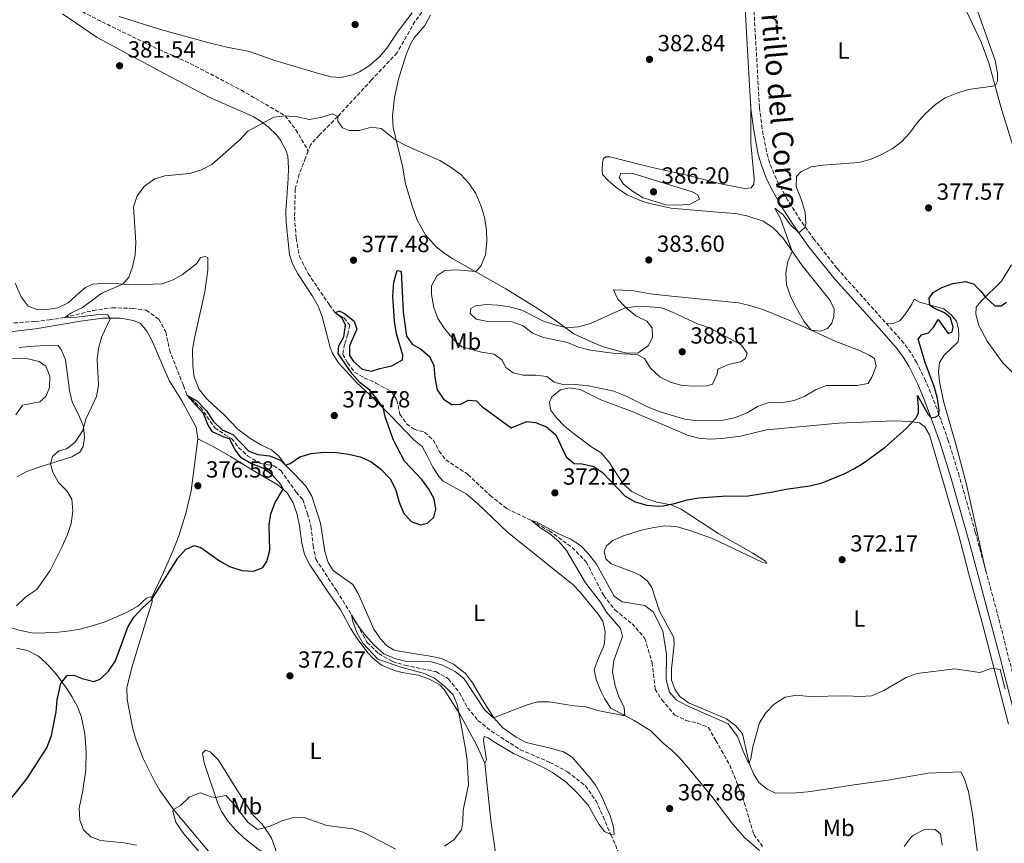
# Model space of a CAD drawing. Units: metres. Extents: x 590785 to 594241, y 4698952 to 4701309.
# Drawn here: x 591331 to 591753, y 4699449 to 4699803 of the extents above; entities that cross this region are included whole.
import ezdxf
from ezdxf.enums import TextEntityAlignment as Align

# ---------------------------------------------------------------- set-up
doc = ezdxf.new("R2010")
doc.units = ezdxf.units.M
doc.header["$MEASUREMENT"] = 0
doc.linetypes.add('DGN Style 3', pattern=[2.435891, 1.739922, -0.695969])
for name, color, linetype, lineweight in [('Barranco lineal', 142, 'DGN Style 3', 13), ('Camino', 7, 'DGN Style 3', 0), ('Cota de punto acotado terreno', 7, 'Continuous', 0), ('Curva de nivel directora', 30, 'Continuous', 30), ('Curva de nivel intermedia', 30, 'Continuous', 0), ('Etiqueta de uso rústico', 92, 'Continuous', 0), ('Línea de cambio de uso (parcela vista)', 92, 'Continuous', 0), ('Margen derecho', 7, 'Continuous', 0), ('Punto acotado terreno (símbolo)', 7, 'Continuous', 0)]:
    doc.layers.add(name, color=color, linetype=linetype, lineweight=lineweight)
doc.styles.add('Style-Arial', font='arial.ttf')

# ---------------------------------------------------------------- blocks, each defined once
blk = doc.blocks.new('5PATER')
at = {"layer": 'Punto acotado terreno (símbolo)', "linetype": 'Continuous', "lineweight": 0}
h = blk.add_hatch(color=51, dxfattribs=at)
edge = h.paths.add_edge_path()
edge.add_ellipse((0, 0), major_axis=(-0.11, -0.111), ratio=0.999422, start_angle=0, end_angle=360)

msp = doc.modelspace()

# ---------------------------------------------------------------- linework, layer by layer
at = {"layer": 'Barranco lineal', "color": 142, "linetype": 'DGN Style 3', "lineweight": 13}
for points in [[(591530.71, 4699834.31, 383.06), (591529.64, 4699831.37, 382.99), (591525.73, 4699828.47, 382.94), (591518.35, 4699823.7, 382.59), (591510.54, 4699815.78, 382.34), (591500.38, 4699802, 381.49), (591492.73, 4699788.54, 381.09), (591481.74, 4699776.88, 380.44), (591467.24, 4699761.18, 380), (591459.3, 4699753.21, 379.55), (591455.58, 4699749.04, 378.85), (591454.56, 4699746.39, 378.19)], [(591350.93, 4699809.58, 382.69), (591365.95, 4699801.81, 382.29), (591390.52, 4699789.89, 381.14), (591403.88, 4699783.93, 380.84), (591425.65, 4699772.54, 380.44), (591444.65, 4699761.48, 380), (591449.22, 4699755.5, 379.05), (591454.56, 4699746.39, 378.19)], [(591454.56, 4699746.39, 378.19), (591453.39, 4699743.35, 377.44), (591450.67, 4699736.37, 377.29), (591449, 4699729.98, 377.04), (591448.67, 4699717.92, 376.44), (591449.38, 4699708.88, 376.44), (591450.79, 4699701.12, 376.29), (591454.51, 4699693.8, 375.74), (591463.66, 4699680.23, 375.39), (591466.07, 4699676.82, 375), (591469.92, 4699674.66, 374.85), (591472.37, 4699671.57, 374.85), (591471.53, 4699667.67, 374.65), (591470.19, 4699663.42, 374.55), (591469.34, 4699659.04, 374.5), (591471.46, 4699655.34, 374.5), (591474.48, 4699651.36, 374.5), (591478.71, 4699648.89, 374.3), (591483.64, 4699646.7, 374.1), (591490.29, 4699643.16, 373.44), (591492.57, 4699639.5, 372.59), (591493.94, 4699633.43, 372.89), (591496.81, 4699629.28, 372.69), (591500.06, 4699626.92, 372.29), (591504.51, 4699625.59, 372.19), (591508.22, 4699622.33, 372.14), (591510.72, 4699617.52, 371.84), (591513.61, 4699613.78, 371.69), (591523.13, 4699607.49, 371.54), (591532.64, 4699598.47, 371.44), (591539.81, 4699592.83, 371.14), (591550.46, 4699587.71, 370), (591558, 4699583.25, 369.8), (591567.89, 4699576.18, 369.45), (591573.92, 4699569.91, 369.2), (591581.43, 4699555.52, 368.85), (591586.25, 4699549.31, 368.7), (591593.59, 4699543.39, 368.5), (591599.14, 4699537.1, 368.14), (591602.18, 4699526.69, 368.04), (591603.54, 4699515.32, 368.09), (591606.4, 4699510.69, 367.64), (591612, 4699504.12, 367.84), (591616.86, 4699501.88, 367.54), (591621.66, 4699500.77, 367.24), (591626.42, 4699498.89, 367.19), (591629.52, 4699493.31, 366.79), (591635.58, 4699482.75, 366.74), (591641.12, 4699468.94, 366.44), (591645.86, 4699452.93, 366.14), (591649.58, 4699447.78, 366.54)], [(591328.17, 4699672.54, 381.79), (591337.26, 4699673.1, 381.19), (591343.25, 4699673.82, 380.89), (591349.98, 4699674.89, 380), (591362.15, 4699677.9, 379.1), (591370.4, 4699679.05, 378.29), (591379.13, 4699678.79, 377.79), (591384.92, 4699677.97, 377.49), (591390.38, 4699674.12, 376.79), (591393.4, 4699668.7, 376.24), (591394.93, 4699660.95, 375.94), (591401, 4699645.6, 375.64), (591402.44, 4699641.58, 375), (591408.26, 4699636.3, 374.6), (591414.39, 4699627.54, 374.7), (591418.64, 4699624.59, 374.6), (591421.62, 4699622.94, 374.55), (591424.67, 4699619.09, 374.5), (591428.52, 4699615.48, 374.4), (591434.07, 4699612.19, 374.25), (591439.82, 4699611.21, 373.95), (591442.82, 4699609.16, 373.29), (591449.38, 4699599.87, 372.99), (591452.23, 4699596.68, 372.79), (591454.24, 4699590.64, 372.39), (591455.72, 4699585.3, 372.34), (591456.68, 4699577, 371.89), (591457.79, 4699571.15, 371.64), (591466.79, 4699557.45, 371.29), (591473.15, 4699547.26, 370), (591479.84, 4699535.4, 369.95), (591484.83, 4699530.61, 370), (591490.72, 4699527.14, 369.8), (591496.18, 4699525.58, 369.45), (591509.38, 4699522.82, 368.8), (591514.76, 4699519.73, 368.65), (591519.53, 4699513.72, 368.44), (591522.96, 4699507.35, 368.65), (591527.43, 4699501.88, 368.5), (591533.13, 4699497.32, 368.44), (591545.6, 4699489.3, 368.39), (591558.29, 4699483.87, 367.54), (591565.86, 4699479.85, 367.34), (591573.6, 4699473.79, 367.34), (591577.99, 4699467.47, 367.29), (591581.21, 4699460.57, 367.19), (591584.48, 4699452.87, 367.62), (591588.77, 4699443.05, 366.67)]]:
    msp.add_polyline3d(points, dxfattribs=at)
at = {"layer": 'Camino', "color": 7, "linetype": 'DGN Style 3', "lineweight": 0}
msp.add_polyline3d([(591773.66, 4699456.24, 368.04), (591751.03, 4699545.77, 371.21), (591741.01, 4699582.74, 372.37), (591734.15, 4699606.77, 373.31), (591729.41, 4699622.04, 374.16), (591726.28, 4699630.91, 374.92), (591722.76, 4699640.26, 375.3), (591719.67, 4699647.76, 375.82), (591715.85, 4699655.47, 376.43), (591713.32, 4699659.78, 376.79), (591710.37, 4699663.81, 377.16), (591681.58, 4699696.02, 378.88), (591671.8, 4699708.42, 379.48), (591665.99, 4699716.53, 380.06), (591660.35, 4699725.43, 380.63), (591656.7, 4699732.13, 380.94), (591654.5, 4699736.62, 381.05), (591652.67, 4699741.28, 381.18), (591651.31, 4699746.17, 381.43), (591649.46, 4699756.05, 381.93), (591648.34, 4699764.97, 382.34), (591646.63, 4699794.92, 382.64), (591644.25, 4699837.23, 384.35)], dxfattribs=at)
at = {"layer": 'Curva de nivel directora', "color": 30, "linetype": 'Continuous', "lineweight": 30, "elevation": 375, "flags": 128}
for points in [[(591443.81, 4699601.18), (591442.82, 4699603.14), (591439.19, 4699607.24), (591435.15, 4699610.19), (591430.13, 4699612.01), (591425.75, 4699614.61), (591423.03, 4699618.28), (591420.78, 4699622.82), (591418.38, 4699623.42), (591413.47, 4699625.85), (591411.38, 4699628.95), (591409.61, 4699633.64), (591402.44, 4699641.58), (591406.66, 4699639.04), (591410.83, 4699634.79), (591413.81, 4699630.16), (591417.57, 4699626.67), (591422.17, 4699624.69), (591429.05, 4699617.51), (591432.9, 4699616.11), (591437.95, 4699615.45), (591442.63, 4699613.65), (591444.76, 4699611.54), (591446.85, 4699612.21), (591451, 4699615.08), (591455.78, 4699616.54), (591461.12, 4699616.99), (591466.8, 4699616.95), (591471.9, 4699616.22), (591476.83, 4699614.99), (591481.44, 4699613.07), (591485.68, 4699609.69), (591489.77, 4699605.67), (591492.05, 4699601.22), (591493.55, 4699595.59), (591495.44, 4699590.96), (591498.76, 4699587.27), (591502.7, 4699585.83), (591505.75, 4699586.63), (591508.43, 4699589.1), (591509.37, 4699592.64), (591508.65, 4699597.02), (591506.27, 4699601.16), (591503.39, 4699605.25), (591495.96, 4699613.18), (591491.2, 4699622.21), (591487.6, 4699632.26), (591486.87, 4699635.83), (591484.2, 4699639.82), (591481.07, 4699643.72), (591476.8, 4699646.78), (591473.44, 4699650.63), (591467.35, 4699659.46), (591467.7, 4699662.65), (591469.87, 4699666.58), (591470.55, 4699671.55), (591469.12, 4699674.57), (591466.07, 4699676.82), (591467.84, 4699677.68), (591470.18, 4699676.56), (591474.21, 4699673.28), (591475.39, 4699669.92), (591472.24, 4699662.73), (591472.29, 4699658.6), (591474, 4699655.91), (591477.78, 4699652.65), (591481.77, 4699651.82), (591485.28, 4699652.93), (591490.49, 4699654.05), (591495.01, 4699656.62), (591495.22, 4699658.72), (591492.44, 4699667.92), (591491.57, 4699673.26), (591490.91, 4699684.07), (591491.32, 4699690.08), (591492.79, 4699695.02), (591494.45, 4699694.74), (591495.25, 4699677.21), (591496.68, 4699666.87), (591499.15, 4699663.42), (591502.75, 4699661.44), (591506.61, 4699658.19), (591508.51, 4699654.19), (591508.94, 4699649.08), (591509.94, 4699643.79), (591512.68, 4699639.76), (591516.25, 4699637.57), (591520.03, 4699637.61), (591523.38, 4699639.43), (591526.74, 4699639.05), (591528.9, 4699636.87), (591541.64, 4699627.5), (591548.44, 4699630.27), (591552.21, 4699629.75), (591556.83, 4699627.86), (591560.91, 4699624.47), (591565.35, 4699615.09), (591568.79, 4699612.22), (591572.14, 4699612), (591577.25, 4699610.94), (591580.93, 4699608.28)], [(591580.93, 4699608.28), (591590.58, 4699598.15), (591594.97, 4699595.76), (591599.94, 4699594.26), (591604.95, 4699593.87), (591607, 4699594.06), (591611.9, 4699595.08), (591617.31, 4699596.65), (591622.24, 4699597.47), (591632.36, 4699598.23), (591643.47, 4699598.32), (591654.09, 4699599.95), (591659.68, 4699601.17), (591669.89, 4699602.55), (591675.25, 4699603.88), (591684.76, 4699607.75), (591689.2, 4699610.04), (591693.73, 4699612.86), (591702.32, 4699619.15), (591711.33, 4699627.14), (591715.67, 4699631.75), (591716.56, 4699633.96), (591716.62, 4699636.49), (591716.16, 4699641.41), (591720.72, 4699633.27), (591722.06, 4699631.74), (591724, 4699632.2), (591725.33, 4699632.96), (591725.42, 4699635.05), (591724.76, 4699640.04), (591723.43, 4699644.86), (591719.44, 4699655.5), (591716.5, 4699665.63), (591717.97, 4699667.47), (591720.9, 4699668.35), (591723.22, 4699670.84), (591725.1, 4699673.95), (591729.31, 4699667.95), (591731.08, 4699668.72), (591731.45, 4699670.75), (591730.4, 4699674.75), (591727.84, 4699676.9), (591723.22, 4699678.82), (591721.5, 4699680.21), (591721.22, 4699683.2), (591722.9, 4699685.58), (591726.64, 4699687.79), (591731.33, 4699689.52), (591736.75, 4699690.37), (591740.35, 4699689.19), (591743.22, 4699686.37), (591745.44, 4699683.57), (591749.36, 4699679.92), (591752.14, 4699679.82), (591754.47, 4699681.43)], [(591323.72, 4699464.15), (591333.69, 4699476.79), (591342.31, 4699490.18), (591344.37, 4699495.35), (591346.36, 4699505.61), (591346.73, 4699510.69), (591348.31, 4699517.68), (591351.1, 4699521.16), (591353.87, 4699521.31), (591357.52, 4699519.81), (591362.44, 4699518.59), (591365.16, 4699519.65), (591368.75, 4699523.1), (591371.82, 4699527.43), (591377.08, 4699541.88), (591379.68, 4699546.16), (591383.51, 4699550.3), (591387.24, 4699553.62), (591398.49, 4699571.61), (591401.81, 4699575.31), (591405.64, 4699576.92), (591408.38, 4699576.06), (591416.38, 4699570.46), (591420.74, 4699568.02), (591426.05, 4699566.19), (591431.12, 4699565.89), (591435.09, 4699567.51), (591436.81, 4699570.09), (591438.06, 4699574.94), (591437.84, 4699585.65), (591438.42, 4699590.61), (591440.39, 4699595.48), (591443.81, 4699601.18)]]:
    msp.add_lwpolyline(points, dxfattribs=at)
at = {"layer": 'Curva de nivel intermedia', "color": 30, "linetype": 'Continuous', "lineweight": 0, "flags": 128}
for points, elevation in [([(591557.06, 4699649.49), (591560.18, 4699647.1), (591564.41, 4699645.96), (591569.42, 4699646.12), (591574.87, 4699645.46), (591585.72, 4699643.18), (591590.74, 4699641.24), (591600.51, 4699636.42), (591606.04, 4699634.17), (591616.23, 4699631.15), (591621.81, 4699630.5), (591632.07, 4699630.66), (591637.54, 4699631.72), (591643.04, 4699633.87), (591647.48, 4699636.63), (591652.18, 4699638.35), (591657.64, 4699638.29), (591663.2, 4699639.27), (591667.85, 4699641.11), (591672.44, 4699643.77), (591677.1, 4699645.61), (591690.09, 4699645.74), (591695.02, 4699646.59), (591696.57, 4699649.25), (591698.42, 4699653.93), (591697.68, 4699657.22), (591695.44, 4699658.67), (591690.94, 4699660.85), (591681.09, 4699664.59), (591670.54, 4699669.39), (591667.41, 4699673.29), (591664.17, 4699678.94), (591661.75, 4699683.63), (591659.91, 4699688.84), (591659.68, 4699693.83), (591660.51, 4699698.9), (591662.43, 4699703.24), (591657.39, 4699717.4), (591654.99, 4699721.81), (591658.47, 4699718.9), (591661.59, 4699714.61), (591665.26, 4699711.21), (591667.83, 4699713.51), (591668.27, 4699715.02), (591667.88, 4699720.06), (591666.41, 4699725.24), (591664.05, 4699731.1), (591664.27, 4699735.41), (591666.05, 4699737.43), (591670.56, 4699739.52), (591675.5, 4699740.3), (591690.98, 4699741.47), (591695.83, 4699742.69), (591700.45, 4699744.65), (591705.33, 4699747.25), (591709.27, 4699750.33), (591712.86, 4699754.1), (591716.04, 4699758.46), (591719.54, 4699762.25), (591723.93, 4699766.3), (591728.02, 4699769.18), (591733.08, 4699771.22), (591737.92, 4699772.73), (591749.5, 4699774.37), (591750.6, 4699776.35), (591750.47, 4699779.72), (591749.54, 4699785.17), (591740.57, 4699810.6)], 380), ([(591329.22, 4699551.13), (591333.32, 4699555), (591337.98, 4699558.02), (591343.72, 4699566.29), (591348.89, 4699576.55), (591351.11, 4699581.68), (591352.68, 4699586.42), (591353.51, 4699591.7), (591352.97, 4699596.84), (591350.89, 4699600.43), (591347.29, 4699603.97), (591344.82, 4699608.52), (591343.89, 4699612.11), (591344.7, 4699615.16), (591347.42, 4699617.63), (591350.79, 4699618.41), (591354.3, 4699621.17), (591357.72, 4699626.33), (591358.99, 4699631.16), (591363.66, 4699640.9), (591364.44, 4699645.84), (591363.92, 4699656.65), (591364.55, 4699661.61), (591365.86, 4699666.75), (591369.49, 4699674.31), (591368.44, 4699675.98), (591365.89, 4699676.29), (591355.15, 4699675.04), (591349.98, 4699674.89), (591352.65, 4699676.75), (591357.63, 4699679.14), (591365.94, 4699685.29), (591374.93, 4699689.16), (591377.58, 4699692.19), (591379.12, 4699696.57), (591380.21, 4699701.77), (591380.49, 4699707.16), (591379.57, 4699722.42), (591381.12, 4699727.16), (591384.24, 4699731.26), (591388.66, 4699734.38), (591392.96, 4699735.69), (591403.68, 4699736.66), (591408.69, 4699738.29), (591413.15, 4699740.55), (591425.24, 4699751.17), (591428.65, 4699754.83), (591439.78, 4699760.9), (591444.65, 4699761.48), (591449.73, 4699761.07), (591455.05, 4699759.94), (591459.83, 4699760.67), (591465.01, 4699762.35), (591467.24, 4699761.18), (591467.3, 4699759.14), (591469.22, 4699756.23), (591472.09, 4699755.09), (591476.63, 4699755.21), (591481.57, 4699756.59), (591485.86, 4699756.02), (591492.35, 4699750.86), (591496.78, 4699748.54), (591511, 4699742.28), (591515.89, 4699739.33), (591520.15, 4699736.22), (591523.51, 4699732.53), (591526.47, 4699728.16), (591528.66, 4699722.9), (591530.2, 4699717.92), (591531.12, 4699712.3), (591531.31, 4699707.3), (591530.64, 4699701.77), (591528.68, 4699696.95), (591526.48, 4699694.57), (591518.24, 4699695.38), (591513.26, 4699695.04), (591509.83, 4699692.69), (591507.52, 4699688.51), (591507.51, 4699684.78), (591508.45, 4699679.16), (591510.25, 4699674.5), (591513.04, 4699670.21), (591516.83, 4699665.63), (591520.54, 4699662.26), (591528.94, 4699660), (591534.4, 4699659.12), (591537.74, 4699656.72), (591539.4, 4699653.4), (591542.5, 4699651.07), (591546.89, 4699650.14), (591552.11, 4699650.13), (591557.06, 4699649.49)], 380), ([(591588.84, 4699736.77), (591588.13, 4699734.92), (591589.89, 4699732.12), (591593.82, 4699729.04), (591598.44, 4699726.24), (591608.11, 4699723.3), (591613.61, 4699723.09), (591618.59, 4699723.53), (591622.55, 4699725.73), (591621.85, 4699727.54), (591619.42, 4699728.82), (591593.99, 4699736.63), (591588.84, 4699736.77)], 385), ([(591565.62, 4699670.36), (591570.6, 4699670.81), (591575.75, 4699672.25), (591590.31, 4699678.93), (591595.28, 4699679.53), (591601.25, 4699679.47), (591606.26, 4699678.97), (591610.94, 4699677.21), (591621.68, 4699672.11), (591626.42, 4699670.52), (591631.06, 4699668.34), (591640.16, 4699663.26), (591640.67, 4699662.94), (591643.1, 4699659.5), (591642.38, 4699657.21), (591640.12, 4699655.89), (591635.04, 4699654.74), (591630.48, 4699652.7), (591630.12, 4699650.54), (591628.1, 4699646.18), (591625.69, 4699645.53), (591620.63, 4699645.34), (591615.28, 4699645.66), (591610.44, 4699646.9), (591605.62, 4699649.31), (591601.59, 4699653.06), (591598.92, 4699657.29), (591595.82, 4699658.94), (591586.32, 4699659.48), (591575.8, 4699660.86), (591570.59, 4699662.19), (591565.87, 4699664.07), (591555.51, 4699666.3), (591550.84, 4699668.08), (591546.82, 4699671.22), (591542.15, 4699673.01), (591531.7, 4699673.08), (591526.67, 4699674.14), (591524.05, 4699676.57), (591524.42, 4699678.76), (591526.33, 4699679.82), (591531, 4699680.39), (591535.99, 4699680.18), (591541.02, 4699679.49), (591546.34, 4699678.02), (591555.51, 4699673.32), (591560.45, 4699671.66), (591565.62, 4699670.36)], 385), ([(591329.05, 4699633.03), (591331.82, 4699637.2), (591339.32, 4699638.63), (591341.92, 4699641.02), (591343.45, 4699644.79), (591343.59, 4699649.74), (591341.92, 4699653.95), (591338.97, 4699656), (591334.09, 4699657.11), (591317.69, 4699657.29)], 385), ([(591562.23, 4699578.71), (591558.31, 4699582.02), (591553.95, 4699584.68), (591550.46, 4699587.71), (591552.53, 4699587.18), (591561.7, 4699582.2), (591567.02, 4699579.79), (591571.43, 4699576.97), (591574.89, 4699573.36), (591578.31, 4699568.98), (591585.94, 4699555.28), (591589.32, 4699552.85), (591599.08, 4699551.23), (591602.81, 4699548.42), (591606.85, 4699540.19), (591608.39, 4699530.3), (591608.19, 4699519.3), (591609.71, 4699514.04), (591612.58, 4699510.74), (591616.96, 4699508.32), (591634.89, 4699500.44), (591638.96, 4699494.99), (591641.12, 4699489), (591643.42, 4699483.79), (591643.9, 4699483.56), (591644.59, 4699485.56), (591645.43, 4699490.49), (591648.33, 4699500.9), (591651.02, 4699505.11), (591654.66, 4699508.89), (591659.39, 4699511.92), (591664.33, 4699512.78), (591669.65, 4699512.14), (591685.53, 4699512.43), (591691.39, 4699512.12), (591696.37, 4699512.5), (591701.75, 4699514.74), (591711.28, 4699520.28), (591715.98, 4699522.02), (591732.21, 4699523.99), (591743.01, 4699522.51), (591748.05, 4699524.33), (591751.62, 4699523.8), (591753.85, 4699515.35)], 370), ([(591513, 4699447.91), (591517.22, 4699450.78), (591520.42, 4699454.88), (591520.92, 4699458.36), (591521.08, 4699463.36), (591523.34, 4699474.23), (591522.84, 4699484.67), (591522.04, 4699489.71), (591518.66, 4699508.25), (591516.74, 4699512.87), (591513.21, 4699516.48), (591508.97, 4699519.91), (591504.43, 4699522.01), (591494.38, 4699524.77), (591484.47, 4699528.22), (591477.97, 4699535.11), (591475.48, 4699539.63), (591473.75, 4699544.36), (591473.15, 4699547.26), (591475.64, 4699542.93), (591479.12, 4699538.34), (591482.8, 4699534.19), (591487.05, 4699530.52), (591491.6, 4699528.46), (591496.7, 4699527.11), (591507.47, 4699526.98), (591512.28, 4699525.61), (591517.69, 4699522.94), (591521.53, 4699519.72), (591530.37, 4699506.33), (591534.11, 4699502.96), (591548.17, 4699508.41), (591552.99, 4699509.87), (591557.99, 4699509.93), (591568.82, 4699508.17), (591573.8, 4699507.67), (591578.95, 4699506.08), (591590.53, 4699503.91), (591590.17, 4699507.63), (591587.94, 4699511.97), (591586.3, 4699516.69), (591585.21, 4699522.63), (591585.75, 4699527.6), (591589.5, 4699537.88), (591588.68, 4699541.41), (591582.69, 4699548.4), (591580.01, 4699552.62), (591573.68, 4699560.91), (591565.39, 4699574.84), (591562.23, 4699578.71)], 370), ([(591407.68, 4699445.44), (591401.05, 4699453.4), (591397.65, 4699458.25), (591396.4, 4699462.95), (591396.68, 4699463.67), (591399.64, 4699465.39), (591403.44, 4699468.88), (591408.08, 4699470.73), (591412.88, 4699469.09), (591414.87, 4699468.79), (591419.12, 4699469.58), (591422.22, 4699466.53), (591428.76, 4699458.12), (591432.7, 4699455.03), (591438.21, 4699456.5), (591442.91, 4699458.64), (591447.72, 4699460), (591452.83, 4699460.15), (591462.6, 4699456.7), (591473.65, 4699455.31), (591478.39, 4699453.72), (591492.1, 4699446.54)], 370)]:
    msp.add_lwpolyline(points, dxfattribs=dict(at, elevation=elevation))
at = {"layer": 'Línea de cambio de uso (parcela vista)', "color": 92, "linetype": 'Continuous', "lineweight": 0}
for points in [[(591348.98, 4699805.2, 382.91), (591363.87, 4699795.14, 382.31), (591395.35, 4699778.16, 381.21), (591412.36, 4699769.38, 380.5), (591430.97, 4699761.17, 380.25), (591435.17, 4699758.49, 380.13), (591437.53, 4699756.59, 380.05), (591441.05, 4699753.09, 379.85), (591442.7, 4699750.94, 379.75), (591445.13, 4699746.49, 379.73), (591445.72, 4699744.12, 379.7), (591446.05, 4699739.12, 379.54), (591445.97, 4699734.6, 379.4), (591444.95, 4699720.49, 378.95), (591445.03, 4699715.5, 378.73), (591446.49, 4699701.87, 378.03), (591447.74, 4699697.94, 377.85), (591450.14, 4699693.55, 377.51), (591456.4, 4699684.09, 377.09), (591458.79, 4699679.69, 376.88), (591460.53, 4699675.27, 376.69), (591463.96, 4699661.96, 376.18), (591464.87, 4699659.68, 376.09), (591467.56, 4699655.47, 375.98), (591475.37, 4699646.84, 375.6), (591480.71, 4699641.94, 375.54), (591489.93, 4699632.79, 374.69), (591499.86, 4699622.37, 374.24), (591503.47, 4699619.54, 374.19), (591505.76, 4699615.15, 373.89), (591508.07, 4699610.67, 374), (591510.72, 4699606.42, 374.2), (591512.49, 4699604.66, 374.24), (591522.41, 4699599.2, 374.24), (591527.31, 4699594.99, 374.29), (591540.15, 4699582.72, 374.19), (591568.35, 4699560.06, 372.03), (591571.37, 4699557, 371.88), (591578.99, 4699547.56, 371.94), (591581.06, 4699544.56, 372.03), (591582.05, 4699540.09, 372.18), (591581.79, 4699535.1, 372.05), (591581.26, 4699533.12, 371.93), (591578.74, 4699527.57, 371.48), (591577.4, 4699523.58, 371.28), (591578.34, 4699519.06, 371.18), (591580.2, 4699514.43, 370.73), (591581.71, 4699511.31, 370.43), (591584.49, 4699507.14, 370.28), (591594.51, 4699501.79, 370.43), (591601.67, 4699497.35, 370.33), (591606.91, 4699492.1, 369.87), (591610.9, 4699488.9, 369.87), (591614.46, 4699485.4, 369.55), (591618.58, 4699480.59, 369.25), (591627.85, 4699469.2, 368.62), (591636.94, 4699457.33, 367.55), (591641.94, 4699451.61, 367.25), (591648.34, 4699446.08, 367.07)], [(591499.25, 4699805.72, 382.63), (591493.15, 4699797.77, 382.03), (591488.35, 4699790.54, 381.63), (591485.11, 4699786.78, 381.48), (591480.77, 4699782.96, 381.33), (591476.55, 4699780.28, 381.09), (591473.6, 4699779.07, 380.98), (591468.6, 4699777.89, 380.93), (591464.31, 4699778.18, 380.92), (591459.5, 4699779.54, 380.92), (591440.19, 4699785.25, 380.98), (591429.4, 4699789, 380.92), (591419.58, 4699790.92, 380.94), (591411.47, 4699792.86, 381.1), (591391.05, 4699798.48, 382.08), (591373.33, 4699804.16, 382.01)], [(591644.55, 4699766.37, 382.36), (591644.58, 4699749.66, 381.81), (591645.98, 4699734.42, 381.96), (591645.85, 4699732.1, 381.96), (591644.73, 4699730.59, 382.21), (591642.08, 4699730.3, 382.21), (591632.27, 4699732.14, 382.79), (591617.19, 4699735.91, 383.1), (591601.69, 4699739.47, 382.96), (591584.04, 4699743.81, 383.51), (591582.39, 4699743.78, 383.46), (591581.36, 4699743.17, 383.61), (591580.91, 4699741.34, 383.96), (591580.78, 4699738.12, 383.96), (591580.97, 4699736.32, 384.16), (591583.43, 4699733.49, 384.46), (591587.35, 4699730.3, 384.6), (591591.49, 4699727.57, 384.65), (591597.51, 4699724.97, 384.7), (591600.65, 4699724, 384.66), (591610.25, 4699721.8, 384.26), (591630.32, 4699720.09, 383.41), (591638.08, 4699719.45, 382.56), (591642.96, 4699718.55, 381.97), (591649.85, 4699716.25, 381.46), (591654.04, 4699713.55, 381.04), (591658.41, 4699709.05, 380.65), (591666.61, 4699697.2, 379.9), (591678.75, 4699682.13, 379.55), (591680.45, 4699678.4, 379.45), (591680.27, 4699675.23, 379.7), (591679.46, 4699672.47, 379.8), (591677.48, 4699670.11, 379.8), (591674.47, 4699669, 379.85), (591670.54, 4699669.39, 380.2), (591661.42, 4699673.52, 380.49), (591649.7, 4699678.24, 381.14), (591644.17, 4699680.06, 381.46), (591639.28, 4699681.16, 381.72), (591610.58, 4699684.05, 383.8), (591601.59, 4699685, 383.86), (591593.33, 4699686.52, 384.16), (591585.58, 4699686.77, 384.01), (591587.45, 4699682.75, 385.02), (591590.89, 4699679.17, 385.61), (591595.26, 4699675.63, 385.52), (591599.95, 4699673.31, 385.62), (591602.26, 4699670.37, 385.57), (591602.32, 4699666.41, 385.32), (591600.7, 4699662.86, 385.27), (591596.29, 4699659.72, 385.32), (591591.29, 4699659.55, 385.16), (591581.23, 4699662.24, 385.64), (591575.15, 4699664.85, 385.76), (591568.61, 4699667.85, 385.37), (591560.57, 4699673.76, 384.67), (591552.21, 4699679.3, 383.72), (591539.43, 4699687.15, 382.16), (591530.85, 4699692.1, 380.78), (591516.71, 4699700.08, 379.51), (591513.39, 4699702.15, 379.2), (591509.5, 4699705.26, 378.91), (591504.87, 4699710.37, 378.73), (591501.28, 4699716.62, 378.6), (591499.25, 4699722.74, 378.6), (591496.37, 4699732.3, 379.04), (591494.99, 4699739.88, 379.4), (591491.01, 4699756.44, 380.2), (591490.8, 4699761.44, 380.32), (591491.59, 4699769.27, 380.75), (591493.38, 4699777.2, 380.95), (591496.46, 4699787.3, 381.46), (591498.39, 4699791.91, 381.43), (591500.03, 4699794.87, 381.46), (591504.57, 4699800.23, 381.91), (591507.04, 4699804.73, 382.36)], [(591737.05, 4699806.61, 381.68), (591743.52, 4699793.04, 381.08), (591746.78, 4699784.24, 380.58), (591752.02, 4699765.28, 379.32), (591757.05, 4699749.17, 378.45)], [(591410.92, 4699640.13, 377.55), (591407.66, 4699643.89, 377.5), (591405.53, 4699649.18, 377.49), (591405.02, 4699654.16, 377.63), (591404.85, 4699661.15, 378.2), (591405.69, 4699666.06, 378.54), (591410.18, 4699685.83, 379.15), (591411.39, 4699695.18, 379.15), (591411.46, 4699700.55, 379.15), (591410.48, 4699701.05, 379.15), (591408.3, 4699700.59, 379.2), (591406.67, 4699698.04, 379.2), (591400.49, 4699693.35, 379.2), (591396.55, 4699691.03, 379.25), (591391.84, 4699689.29, 379.33), (591380.26, 4699688.84, 379.6), (591368.45, 4699689.56, 380.33), (591361.91, 4699689.11, 380.75), (591358.87, 4699687.75, 381.25), (591356.13, 4699685.49, 381.25), (591351.48, 4699681.23, 381.76), (591347.03, 4699678.96, 381.95), (591342.15, 4699678.33, 382.36), (591338.39, 4699678.18, 382.41), (591334.34, 4699679.73, 382.46), (591331.29, 4699683.69, 382.65), (591328.75, 4699689.58, 382.81)], [(591756.5, 4699697.48, 375.97), (591752.26, 4699690.44, 375.78), (591743.48, 4699681.86, 374.42), (591741.31, 4699679.28, 373.66), (591741.18, 4699676.29, 373.06), (591742.54, 4699671.48, 373.11), (591746.12, 4699664.75, 372.4), (591752.73, 4699655.54, 371.92), (591760.52, 4699647.62, 371.4)], [(591745.6, 4699565.82, 371.84), (591737.23, 4699603.11, 373.19), (591732.63, 4699620.5, 373.77), (591727.45, 4699638.44, 373.94), (591725.63, 4699647.28, 373.89), (591725.24, 4699651.72, 373.59), (591725.65, 4699655.5, 373.44), (591727.6, 4699658.75, 373.24), (591733.6, 4699664.37, 373.09), (591733.91, 4699667.02, 373.09), (591733.82, 4699669.94, 373.19), (591732.91, 4699673.36, 373.64), (591730.68, 4699676.01, 373.74), (591727.52, 4699678.54, 374.74), (591717.09, 4699681.43, 375.45), (591714.77, 4699682.78, 375.85), (591713.73, 4699680.55, 376.25), (591711.06, 4699676.45, 377.15), (591708.64, 4699673.47, 377.1), (591705.68, 4699672.35, 377.05), (591702.91, 4699672.15, 377.6)], [(591305.76, 4699661.91, 384.81), (591307.29, 4699664.3, 384.56), (591311.49, 4699665.58, 384.36), (591327.54, 4699668.83, 383.56), (591337.42, 4699669.96, 382.6), (591356.82, 4699673.23, 381.2), (591366.34, 4699674.58, 380.2), (591373.92, 4699674.58, 379.3), (591379.54, 4699673.62, 379.1), (591382.53, 4699672.22, 379.1), (591385.26, 4699669.05, 379.05), (591387.14, 4699665.69, 379), (591394.8, 4699647.87, 377.95), (591400.23, 4699639.12, 377.39), (591406.4, 4699627.79, 377.34), (591407.19, 4699622.79, 377.3)], [(591329.36, 4699606.47, 382.51), (591333.7, 4699608.73, 381.46), (591339.02, 4699610.56, 380.21), (591353.01, 4699615, 379.15), (591356.46, 4699617.04, 379.25), (591357.89, 4699619.52, 379.6), (591358.44, 4699623.36, 379.9), (591358.1, 4699628.02, 380.2), (591356.32, 4699632.24, 380.15), (591353.17, 4699638.6, 380.8), (591352, 4699643.47, 380.97), (591350.32, 4699656.62, 381.36), (591348.64, 4699660.8, 381.36), (591347.18, 4699662.83, 381.81), (591344.11, 4699662.92, 382.71), (591334.55, 4699662.42, 383.66), (591330.45, 4699662.05, 383.76)], [(591612.13, 4699515.02, 370.63), (591610.61, 4699519.1, 370.88), (591610.6, 4699524.1, 370.98), (591611.71, 4699534.47, 371.03), (591611.51, 4699537.47, 371.08), (591605.34, 4699548.75, 371.13), (591602.1, 4699558.92, 371.33), (591600.29, 4699561.73, 371.48), (591597.26, 4699564.03, 371.53), (591593.86, 4699565.71, 371.58), (591584.64, 4699569.09, 371.53), (591582.42, 4699571.19, 371.43), (591581.7, 4699574.41, 371.43), (591582.68, 4699576.82, 371.53), (591585.37, 4699579.17, 371.58), (591589.49, 4699581.04, 371.63), (591597.14, 4699583.45, 371.93), (591602.25, 4699584.63, 371.93), (591607.63, 4699585.41, 371.98), (591612.61, 4699585.17, 372.23), (591618.88, 4699583.34, 372.43), (591628.15, 4699579.96, 372.63), (591649.46, 4699569.89, 373.33), (591651.45, 4699569.24, 373.33), (591650.9, 4699570.32, 373.68), (591645.49, 4699573.75, 374.14), (591630.9, 4699581.97, 374.59), (591614.63, 4699592.61, 374.99), (591610.42, 4699594.39, 375.29), (591604.24, 4699595.52, 375.59), (591599.51, 4699597.13, 375.7), (591593.55, 4699600.13, 375.99), (591589.78, 4699603.42, 376.13), (591583.64, 4699612.97, 376.69), (591580.37, 4699616.73, 377.08), (591576.38, 4699619.21, 377.29), (591568.86, 4699624.74, 377.34), (591564.67, 4699628.23, 377.39), (591561.21, 4699631.84, 377.64), (591558.63, 4699635.2, 377.7), (591558.1, 4699638.48, 377.9), (591559.14, 4699640.79, 378.25), (591562.89, 4699643.8, 378.45), (591566.76, 4699644.71, 378.6), (591571.27, 4699643.89, 378.75), (591580.26, 4699639.51, 378.56), (591593.6, 4699634.47, 378.6), (591617.43, 4699624.38, 377.9), (591622.28, 4699623.03, 377.77), (591627.21, 4699622.64, 377.65), (591632.2, 4699622.87, 377.64), (591640.16, 4699623.93, 377.51), (591651.4, 4699626.67, 377.65), (591682.42, 4699629.46, 376.94)], [(591530.4, 4699483.56, 369.82), (591531.09, 4699484.9, 369.67), (591529.85, 4699493.22, 369.72), (591530.11, 4699494.94, 369.72), (591531.84, 4699494.43, 369.72), (591534.09, 4699492.79, 369.72), (591542.67, 4699487.67, 369.36), (591555.33, 4699481.81, 368.95), (591559.48, 4699479.52, 368.72), (591565.32, 4699475.4, 368.77), (591569.92, 4699470.98, 368.37), (591574.78, 4699465.51, 367.92), (591579.38, 4699457.32, 367.67), (591581.75, 4699454.18, 367.57), (591584.48, 4699452.87, 367.62), (591585.92, 4699453.09, 367.62), (591585.71, 4699456.15, 367.92), (591584.23, 4699460.9, 368.14), (591580.33, 4699469.81, 368.33), (591577.87, 4699474.15, 368.36), (591575.94, 4699476.82, 368.42), (591567.71, 4699486.32, 368.97), (591564.23, 4699488.45, 368.97), (591558.63, 4699489.96, 368.97), (591548.16, 4699492.37, 369.47), (591543.78, 4699494.73, 369.81), (591538.06, 4699498.68, 369.87), (591534.19, 4699502.98, 370.09), (591529.43, 4699510.72, 370.18), (591525.08, 4699517.97, 370.93), (591522.11, 4699521.98, 371.05), (591516.98, 4699526.03, 371.53), (591511.83, 4699528.42, 371.53), (591506.94, 4699529.46, 371.53), (591492.7, 4699531.69, 371.72), (591491.15, 4699532.15, 371.73), (591488.19, 4699534.05, 371.78), (591485.58, 4699536.88, 372.18), (591482.74, 4699541, 372.23), (591475.97, 4699556.4, 372.43), (591473.71, 4699560.25, 372.43), (591470.27, 4699562.73, 372.53), (591465.31, 4699566.23, 373.23), (591463.18, 4699569.63, 373.33), (591461.66, 4699574.39, 373.62), (591459.83, 4699586.53, 374.54), (591456.16, 4699598.13, 374.49), (591453.59, 4699602.43, 374.49), (591449, 4699607.29, 374.54), (591444.76, 4699611.54, 375.19), (591441.95, 4699615.36, 375.64), (591438.74, 4699618, 375.64), (591434.24, 4699620.15, 375.92), (591429.44, 4699623.06, 376.1), (591424.32, 4699626.96, 376.31), (591418.36, 4699633.29, 376.74), (591413.94, 4699637.23, 377.39), (591410.92, 4699640.13, 377.55)], [(591682.42, 4699629.46, 376.94), (591706.37, 4699630.46, 375.39), (591712.91, 4699630.21, 374.84), (591717.1, 4699629.67, 374.39), (591719.3, 4699627.93, 374.39), (591721.29, 4699624.47, 374.04), (591729.74, 4699595.6, 372.98), (591733.91, 4699581.26, 372.33), (591738.11, 4699565.26, 371.58), (591744.36, 4699542.22, 371.08), (591755.26, 4699500.26, 369.52)], [(591407.19, 4699622.79, 377.3), (591404.35, 4699600.38, 376.44), (591402.05, 4699590.65, 375.97), (591398.93, 4699581.12, 375.52), (591396.43, 4699574.57, 375.32), (591392.47, 4699565.4, 375.16), (591387.4, 4699554.81, 374.74)], [(591407.19, 4699622.79, 377.3), (591413.4, 4699619.68, 377.29), (591421.22, 4699615.22, 376.99), (591432.38, 4699608.28, 375.84), (591441.54, 4699602.98, 375.19), (591445.49, 4699599.53, 374.54), (591448.08, 4699595.26, 374.19), (591449.83, 4699590.27, 374.24), (591450.85, 4699585.4, 374.19), (591451.79, 4699578.02, 373.99), (591452.98, 4699573.17, 373.69), (591455.25, 4699568.63, 373.54), (591463.05, 4699556.89, 373.2), (591468.51, 4699549.28, 372.58), (591472.74, 4699541.42, 372.03), (591475.44, 4699537.22, 371.94), (591480.23, 4699530.8, 371.62), (591482.09, 4699528.76, 371.48), (591486.02, 4699525.67, 371.26), (591487.36, 4699524.97, 371.23), (591492.06, 4699523.2, 371.22), (591494.92, 4699522.46, 371.23), (591501.81, 4699521.31, 371.18), (591506.67, 4699519.66, 370.83), (591511.1, 4699517.16, 370.86), (591512.98, 4699515.17, 370.83), (591520.1, 4699503.85, 370.08), (591526.89, 4699491.16, 370.08), (591530.4, 4699483.56, 369.82)], [(591387.4, 4699554.81, 374.74), (591386.69, 4699554.97, 374.84), (591385.06, 4699554.33, 375.44), (591381.37, 4699550.97, 375.85), (591376.57, 4699548.16, 376.24), (591367.34, 4699544.24, 377.03), (591361.4, 4699542.34, 377.6), (591356.54, 4699541.1, 377.7), (591352.21, 4699540.3, 377.8), (591347.25, 4699539.82, 378.21), (591338.67, 4699539.36, 378.79), (591335.89, 4699539.5, 379), (591331.02, 4699540.5, 379.47), (591318.84, 4699543.92, 380.65)], [(591418.31, 4699437.87, 368.89), (591396.68, 4699463.67, 370.24), (591390.84, 4699471.77, 370.75), (591388.36, 4699476.1, 371.05), (591383.66, 4699485.59, 371.65), (591380.64, 4699493.4, 372.08), (591379.28, 4699498.22, 372.3), (591376.77, 4699510.88, 372.85), (591376.64, 4699515.84, 373.08), (591378.74, 4699524.63, 373.89), (591384.72, 4699543.72, 374.04), (591387.5, 4699552.75, 374.59), (591387.4, 4699554.81, 374.74)], [(591329.21, 4699532.97, 377.49), (591333.98, 4699531.92, 377.09), (591338.39, 4699529.58, 376.81), (591339.52, 4699528.69, 376.69), (591343.17, 4699525.25, 376.18), (591346.46, 4699521.56, 375.67), (591350.79, 4699515.77, 374.93), (591353.09, 4699512.14, 374.49), (591355.45, 4699507.73, 374.22), (591357.05, 4699503.71, 374.09), (591358.59, 4699496.31, 373.58), (591359.16, 4699488.46, 373.63), (591359.01, 4699480.72, 373.28), (591357.72, 4699471.82, 373.33), (591356.21, 4699464.26, 372.88), (591356.44, 4699459.05, 372.88), (591358.01, 4699454.97, 372.93), (591361.13, 4699451.97, 373.23), (591365.33, 4699450.38, 373.28), (591375.53, 4699449.38, 372.74), (591380.77, 4699448.34, 372.6)], [(591742.13, 4699443.94, 368.37), (591739.75, 4699461.58, 368.82), (591738.03, 4699471.43, 369.06), (591736.22, 4699477.11, 368.87), (591734.83, 4699479.75, 369.02), (591720.79, 4699479.31, 368.77), (591708.41, 4699477.1, 369.32), (591703.48, 4699476.23, 369.25), (591689.03, 4699474.23, 368.92), (591674.98, 4699472.11, 368.23), (591669.11, 4699471.17, 368.37), (591664.14, 4699470.75, 368.74), (591655.23, 4699470.59, 369.07), (591651.68, 4699472.42, 369.17), (591648.01, 4699475.23, 369.27), (591645.81, 4699478.93, 369.67), (591643.9, 4699483.56, 370), (591640.99, 4699496.1, 370.33), (591638.2, 4699499.57, 370.43), (591634.2, 4699502.6, 370.47), (591617.8, 4699509.39, 370.63), (591614.14, 4699512.16, 370.63), (591612.13, 4699515.02, 370.63)], [(591440.44, 4699442.48, 368.77), (591437.66, 4699443.79, 368.72), (591433.05, 4699446.56, 368.97), (591427.08, 4699451.27, 369.02), (591423.47, 4699454.71, 369.34), (591420.21, 4699458.5, 369.67), (591417.34, 4699462.83, 369.77), (591415.57, 4699466.68, 369.87), (591409.91, 4699483.65, 370.93), (591409.09, 4699487.87, 371.33), (591410.38, 4699489.09, 371.78), (591412.38, 4699488.35, 372.53), (591415.98, 4699484.88, 372.49), (591424.01, 4699472, 372.1), (591430.72, 4699461.3, 370.93), (591434.74, 4699457.29, 370.43), (591437.65, 4699453.25, 369.98), (591438.72, 4699451.33, 369.77), (591440.49, 4699446.68, 369.25), (591441.33, 4699442.83, 368.92), (591440.44, 4699442.48, 368.77)], [(591530.4, 4699483.56, 369.82), (591532.97, 4699458.97, 369.21), (591535.76, 4699439.15, 369.39), (591539.29, 4699397.68, 366.97)], [(591710.45, 4699447.74, 365.56), (591713.44, 4699451.71, 365.69), (591714.42, 4699452.57, 365.71), (591719.45, 4699455.14, 365.76), (591723.82, 4699455.12, 365.76), (591726.08, 4699453.23, 365.76), (591726.83, 4699448.29, 365.53)]]:
    msp.add_polyline3d(points, dxfattribs=at)
at = {"layer": 'Margen derecho', "color": 7, "linetype": 'Continuous', "lineweight": 0}
msp.add_polyline3d([(591639.74, 4699852.01, 385.04), (591642.94, 4699794.58, 382.64), (591644.65, 4699764.63, 382.34), (591645.85, 4699755.15, 381.91), (591647.8, 4699744.91, 381.41), (591649.27, 4699739.77, 381.17), (591651.1, 4699735.13, 381.05), (591653.41, 4699730.42, 380.94), (591657.55, 4699722.89, 380.59), (591662.91, 4699714.46, 380.06), (591669.45, 4699705.39, 379.44), (591680.77, 4699691.2, 378.76), (591700.93, 4699669.02, 377.76), (591707.49, 4699661.47, 377.16), (591710.22, 4699657.75, 376.79), (591712.59, 4699653.71, 376.43), (591716.29, 4699646.23, 375.82), (591719.31, 4699638.9, 375.3), (591722.8, 4699629.64, 374.92), (591725.9, 4699620.88, 374.16), (591730.6, 4699605.71, 373.31), (591738.31, 4699578.6, 372.26), (591751.87, 4699528.15, 370.62), (591761.74, 4699489.42, 369.16)], dxfattribs=at)

# ---------------------------------------------------------------- block references
at = {"layer": 'Punto acotado terreno (símbolo)', "color": 7, "linetype": 'Continuous', "lineweight": 0, "xscale": 10, "yscale": 10, "zscale": 10}
for p in [(591474.67, 4699800.64, 381.44), (591601.09, 4699785.68, 382.84), (591373.55, 4699782.96, 381.54), (591602.83, 4699728.83, 386.2), (591720.95, 4699721.91, 377.57), (591474.01, 4699699.44, 377.48), (591600.79, 4699699.56, 383.6), (591615.16, 4699660.16, 388.61), (591465.75, 4699632.74, 375.77), (591407.17, 4699602.63, 376.58), (591560.48, 4699599.58, 372.12), (591683.81, 4699570.89, 372.17), (591446.7, 4699521.04, 372.67), (591609.76, 4699464.04, 367.86)]:
    msp.add_blockref('5PATER', p, dxfattribs=at)

# ---------------------------------------------------------------- texts
at = {"color": 7, "linetype": 'Continuous', "lineweight": 0, "style": 'Style-Arial'}
msp.add_text('Camino del Portillo del Corvo', height=9, rotation=274.9955, dxfattribs=at).set_placement((591649.15, 4699804.39, 385.1), align=Align.CENTER)
at = {"layer": 'Cota de punto acotado terreno', "color": 7, "linetype": 'Continuous', "lineweight": 0, "style": 'Style-Arial'}
for s, p in [('382.84', (591604.59, 4699789.18, 382.84)), ('381.54', (591377.05, 4699786.46, 381.54)), ('386.20', (591606.33, 4699732.33, 386.2)), ('377.57', (591724.45, 4699725.41, 377.57)), ('377.48', (591477.51, 4699702.94, 377.48)), ('383.60', (591604.29, 4699703.06, 383.6)), ('388.61', (591618.66, 4699663.66, 388.61)), ('375.78', (591469.25, 4699636.24, 375.77)), ('376.58', (591410.67, 4699606.13, 376.58)), ('372.12', (591563.98, 4699603.08, 372.12)), ('372.17', (591687.31, 4699574.39, 372.17)), ('372.67', (591450.2, 4699524.54, 372.67)), ('367.86', (591613.26, 4699467.54, 367.86))]:
    msp.add_text(s, height=7, dxfattribs=at).set_placement(p)
at = {"layer": 'Etiqueta de uso rústico', "color": 92, "linetype": 'Continuous', "lineweight": 0, "style": 'Style-Arial'}
for s, p in [('L', (591684.39, 4699789.43, 381.43)), ('Mb', (591522, 4699664.58, 380.66)), ('L', (591527.93, 4699548.04, 372.56)), ('L', (591691.21, 4699545.58, 371.22)), ('L', (591457.71, 4699488.79, 372.24)), ('Mb', (591427.96, 4699465.1, 370.82)), ('Mb', (591682.38, 4699455.74, 366.48))]:
    msp.add_text(s, height=7, dxfattribs=at).set_placement(p, align=Align.MIDDLE_CENTER)

doc.saveas('drawing.dxf')
